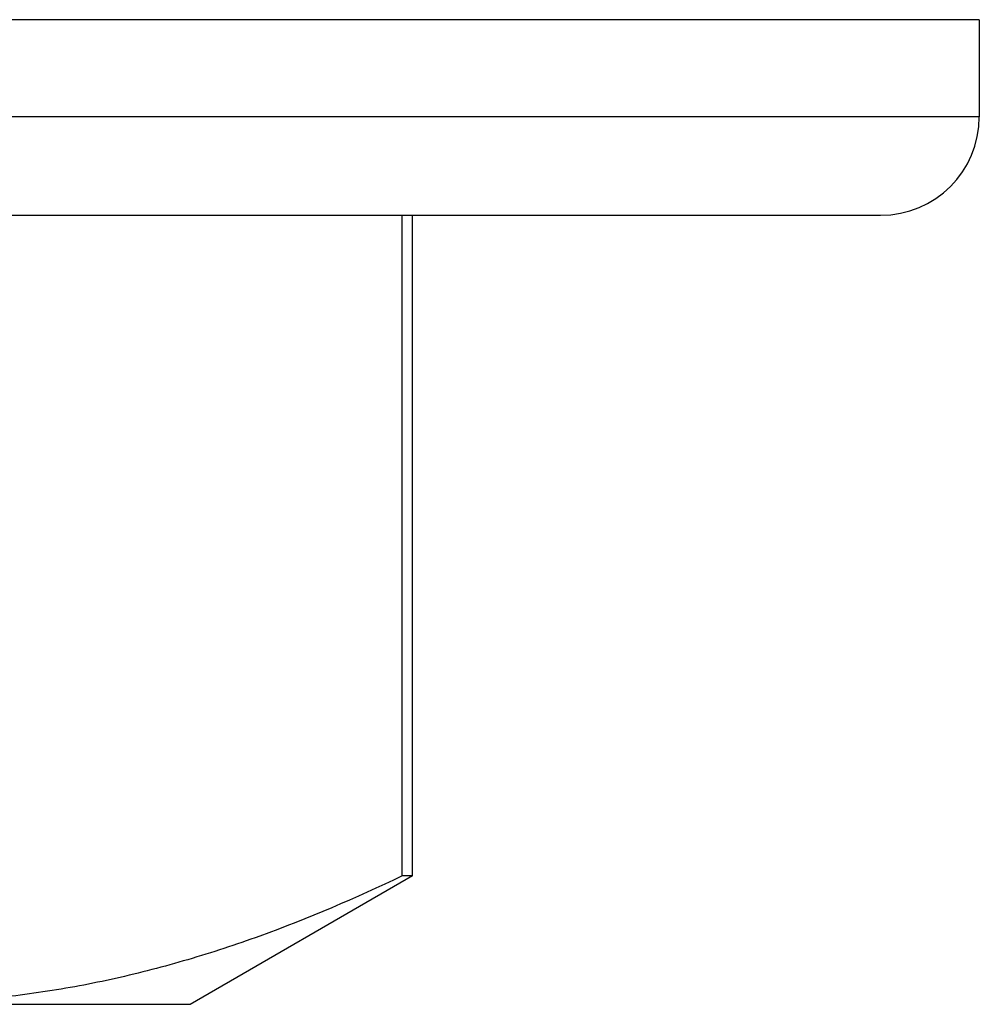
# Model space of a CAD drawing. Units: inches. Extents: x 0 to 11, y 0 to 8.5.
# Drawn here: x 5.5 to 5.6, y 4.1 to 4.2 of the extents above; entities that cross this region are included whole.
import ezdxf

# ---------------------------------------------------------------- set-up
doc = ezdxf.new("R2010")
doc.units = ezdxf.units.IN
doc.header["$LTSCALE"] = 0.605
doc.header["$MEASUREMENT"] = 0
doc.layers.get('0').update_dxf_attribs({"linetype": 'CONTINUOUS'})

msp = doc.modelspace()

# ---------------------------------------------------------------- linework, layer by layer
at = {"color": 7, "linetype": 'CONTINUOUS'}
for p, q in [((5.64592, 4.21977), (5.47045, 4.21977)), ((5.64592, 4.21977), (5.64592, 4.2044)), ((5.64592, 4.2044), (5.46656, 4.2044)), ((5.6303, 4.18877), (5.46052, 4.18877)), ((5.55453, 4.08413), (5.55453, 4.18877)), ((5.55617, 4.08413), (5.55617, 4.18877)), ((5.55617, 4.08413), (5.52092, 4.06377)), ((5.55617, 4.08413), (5.55453, 4.08413)), ((5.52092, 4.06377), (5.46052, 4.06377))]:
    msp.add_line(p, q, dxfattribs=at)
msp.add_arc((5.6303, 4.2044), 0.01562, 270, 360, dxfattribs=at)
msp.add_open_spline([(5.55453, 4.08413), (5.54717, 4.08058), (5.53596, 4.07578), (5.52066, 4.07074), (5.5092, 4.06775), (5.49769, 4.06559), (5.48614, 4.06429), (5.47458, 4.06388), (5.46688, 4.0642), (5.46304, 4.0645)], degree=3, knots=[0, 0, 0, 0, 0.258859, 0.385413, 0.510255, 0.633692, 0.75613, 0.878055, 1, 1, 1, 1], dxfattribs=at)

doc.saveas('drawing.dxf')
